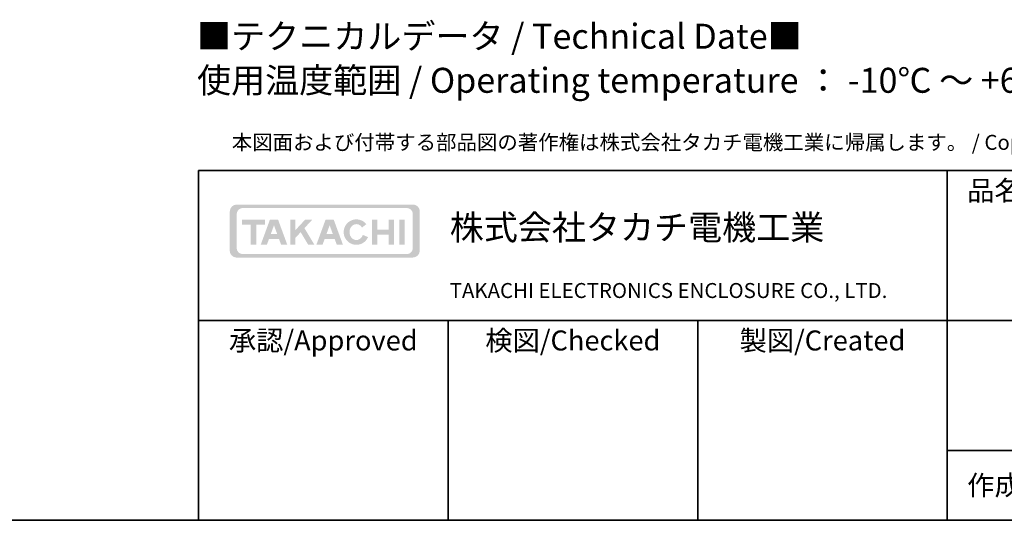
# Model space of a CAD drawing. Units: millimetres. Extents: x 36 to 5746, y 20 to 1004.
# Drawn here: x 516 to 763, y 20 to 145 of the extents above; entities that cross this region are included whole.
import ezdxf
from ezdxf.enums import TextEntityAlignment as Align

# ---------------------------------------------------------------- set-up
doc = ezdxf.new("R2010")
doc.units = ezdxf.units.MM
doc.header["$LTSCALE"] = 2.5
for name, color, linetype, lineweight in [('Border (ISO)', 7, 'Continuous', 35), ('Hatch (ISO)', 1, 'Continuous', 18), ('Symbol (ISO)', 7, 'Continuous', 18), ('Title (ISO)', 7, 'Continuous', 35)]:
    doc.layers.add(name, color=color, linetype=linetype, lineweight=lineweight)
doc.styles.add('Note Text (TK)', font='txt')
doc.styles.add('takachi1', font='txt', dxfattribs={"height": 2.5})
doc.styles.add('文字スタイル67', font='arial.ttf')

# ---------------------------------------------------------------- blocks, each defined once
blk = doc.blocks.new('図面枠 tk図枠')
at = {"layer": 'Border (ISO)'}
blk.add_line((14.50000000000001, 8.000000000000007), (405.4999999999999, 8.000000000000007), dxfattribs=at)
blk = doc.blocks.new('表題欄 tk表題欄')
at = {"layer": 'Hatch (ISO)'}
h = blk.add_hatch(color=256, dxfattribs=at)
edge = h.paths.add_edge_path(flags=0)
edge.add_arc((95.57537688673352, 236.2990653650367), 0.5958259999999996, 269.9999999999897, 360)
edge.add_line((96.17120288673351, 236.2990653650368), (96.17120288673348, 239.7107813650365))
edge.add_arc((95.5753768867335, 239.7107813650366), 0.5958259999999996, 0, 90.0000000000068)
edge.add_line((95.57537688673342, 240.3066073650366), (79.13710888673356, 240.3066073650366))
edge.add_arc((79.13710888673353, 239.7107813650366), 0.5958259999999996, 89.99999999999744, 180)
edge.add_line((78.54128288673353, 239.7107813650365), (78.54128288673331, 236.2990653650368))
edge.add_arc((79.13710888673332, 236.2990653650365), 0.5958259999999996, 180, 270.0000000000231)
edge.add_line((79.13710888673356, 235.7032393650365), (95.57537688673342, 235.7032393650367))
edge = h.paths.add_edge_path()
edge.add_line((77.83935088673357, 239.9556413650366), (77.83935088673357, 236.0542053650368))
edge.add_arc((78.54128288673346, 236.0542053650367), 0.7019319999998935, 180, 270.0000000000087)
edge.add_line((78.54128288673357, 235.3522733650368), (96.17120288673352, 235.3522733650368))
edge.add_arc((96.17120288673351, 236.0542053650367), 0.7019319999998921, 270, 360)
edge.add_line((96.8731348867334, 236.0542053650368), (96.87313488673352, 239.9556413650366))
edge.add_arc((96.1712028867336, 239.9556413650367), 0.7019319999998921, 0, 90.00000000000873)
edge.add_line((96.17120288673348, 240.6575733650367), (78.54128288673357, 240.6575733650366))
edge.add_arc((78.54128288673357, 239.9556413650366), 0.7019319999999984, 90, 180)
for points in [[(79.07181288673355, 239.1476033650369), (79.07181288673355, 238.6578833650367), (79.92066088673353, 238.6578833650367), (79.92066088673353, 236.6581933650368), (80.50832488673353, 236.6581933650368), (80.50832488673353, 238.6578833650367), (81.35717288673355, 238.6578833650367), (81.35717288673355, 239.1476033650369)], [(85.68407849525303, 236.6581933650368), (84.9434673993943, 237.8918698287545), (84.41792288673358, 237.3246628822781), (84.41792288673358, 236.6581933650368), (83.89555488673355, 236.6581933650368), (83.89555488673355, 239.1476033650369), (84.41792288673358, 239.1476033650369), (84.41792288673358, 238.0993979968839), (85.38913556809511, 239.1476033650369), (86.10696490847272, 239.1476033650369), (85.31925422435492, 238.2974470774499), (86.30334488673353, 236.6581933650368)], [(92.09142939614459, 239.1476033650369), (92.09142939614459, 236.6581933650368), (92.60971639614465, 236.6581933650368), (92.60971639614465, 237.6580383650368), (93.76872039614462, 237.6580383650368), (93.76872039614462, 236.6581933650368), (94.28700739614459, 236.6581933650368), (94.28700739614459, 239.1476033650369), (93.76872039614462, 239.1476033650369), (93.76872039614462, 238.1477583650367), (92.60971639614465, 238.1477583650367), (92.60971639614465, 239.1476033650369)], [(94.84202339614467, 239.1476033650369), (94.84202339614467, 236.6581933650368), (95.36439139614473, 236.6581933650368), (95.36439139614473, 239.1476033650369)]]:
    blk.add_hatch(color=256, dxfattribs=at).paths.add_polyline_path(points)
h = blk.add_hatch(color=256, dxfattribs=at)
h.paths.add_polyline_path([(82.59020695886475, 237.7110913650368), (81.95242681460243, 237.7110913650368), (82.27131688673356, 238.5794973650367)], flags=0)
h.paths.add_polyline_path([(82.77903014574996, 237.1968853650368), (81.76360362771717, 237.1968853650368), (81.56578886050404, 236.6581933650368), (80.94907288673355, 236.6581933650368), (81.86321688673357, 239.1476033650369), (82.67941688673353, 239.1476033650369), (83.59356088673351, 236.6581933650368), (82.97684491296302, 236.6581933650368)])
h = blk.add_hatch(color=256, dxfattribs=at)
h.paths.add_polyline_path([(87.52707281460246, 237.7110913650368), (88.16485295886469, 237.7110913650368), (87.84596288673359, 238.5794973650367)], flags=0)
h.paths.add_polyline_path([(87.14043486050403, 236.6581933650368), (87.3382496277172, 237.1968853650368), (88.35367614574989, 237.1968853650368), (88.551490912963, 236.6581933650368), (89.16820688673343, 236.6581933650368), (88.25406288673352, 239.1476033650369), (87.43786288673356, 239.1476033650369), (86.52371888673358, 236.6581933650368)])
h = blk.add_hatch(color=256, dxfattribs=at)
edge = h.paths.add_edge_path()
edge.add_arc((90.52309888673334, 237.9028983650369), 1.273272000000011, 38.55054079078439, 336.5820184016556)
edge.add_line((91.69149139614446, 237.3968543650369), (91.17255542714857, 237.6216113977801))
edge.add_ellipse((90.52309888673352, 237.9028983650369), major_axis=(0, -0.7998759999999119), ratio=0.8673469387756529, start_angle=128.5505407907963, end_angle=426.582018401653, ccw=False)
edge.add_line((91.09381514418376, 238.3576891122095), (91.51887237036831, 238.6964075050431))
at = {"layer": 'Title (ISO)'}
for p, q in [((74.70882392282105, 244.052739026017), (255.7088239228211, 244.052739026017)), ((74.70882392282105, 209.052739026017), (74.70882392282105, 244.052739026017)), ((149.7088239228211, 244.052739026017), (149.7088239228211, 209.052739026017)), ((74.70882392282105, 229.052739026017), (230.7088239228211, 229.052739026017)), ((99.70882392282108, 229.052739026017), (99.70882392282108, 209.052739026017)), ((124.708823922821, 229.052739026017), (124.708823922821, 209.052739026017)), ((149.7088239228211, 216.052739026017), (230.7088239228211, 216.052739026017)), ((255.7088239228211, 209.052739026017), (74.70882392282105, 209.052739026017))]:
    blk.add_line(p, q, dxfattribs=at)
at = {"layer": 'Title (ISO)', "color": 1, "char_height": 2.000000029802322, "line_spacing_factor": 1.5, "style": 'Note Text (TK)'}
for s, insert, attachment_point in [('\\fＭＳ Ｐゴシック|b0|i0;\\H2.0000;品名/Title', (151.708823922821, 242.052739026017), 4), ('\\fＭＳ Ｐゴシック|b0|i0;\\H2.0000;承認/Approved', (87.20882392282108, 227.052739026017), 5), ('\\fＭＳ Ｐゴシック|b0|i0;\\H2.0000;検図/Checked', (112.208823922821, 227.052739026017), 5), ('\\fＭＳ Ｐゴシック|b0|i0;\\H2.0000;製図/Created', (137.2088239228211, 227.052739026017), 5), ('\\fＭＳ Ｐゴシック|b0|i0;\\H2.0000;作成日/Date', (151.708823922821, 212.552739026017), 4)]:
    blk.add_mtext(s, dxfattribs=dict(at, insert=insert, attachment_point=attachment_point))
at = {"layer": 'Title (ISO)', "color": 7, "attachment_point": 4, "line_spacing_factor": 1.5, "style": 'Note Text (TK)'}
for s, insert, char_height in [('株式会社タカチ電機工業', (99.87313488673345, 238.052739026017), 2.5), ('\\fArial|b0|i0;\\H1.4986;TAKACHI ELECTRONICS ENCLOSURE CO., LTD.', (99.87313488673342, 232.052739026017), 1.49859994649887)]:
    blk.add_mtext(s, dxfattribs=dict(at, insert=insert, char_height=char_height))
at = {"layer": 'Title (ISO)', "color": 7}
for tag, p, height, style in [('<品名>_001', (157.3395057354996, 235.6038753494372), 2.5, 'Note Text (TK)'), ('<Title>_001', (157.2504337373031, 230.5513747487906), 2.000000029802322, '文字スタイル67'), ('<尺度>_001', (239.5440510892929, 222.302739026017), 2.5, 'Note Text (TK)'), ('<ページ_No.>_001', (238.0980284456275, 213.302739026017), 2.5, 'Note Text (TK)'), ('<総ページ数>_001', (246.7997329866371, 213.302739026017), 2.5, 'Note Text (TK)'), ('作成日_001', (175.6179145609817, 211.2601253517655), 2.5, 'Note Text (TK)')]:
    blk.add_attdef(tag, p, '', height=height, dxfattribs=dict(at, style=style))
at = {"layer": 'Title (ISO)', "color": 7, "style": 'Note Text (TK)'}
blk.add_attdef('<承認>', text='', height=2.5, dxfattribs=at).set_placement((87.20882392282108, 217.052739026017), align=Align.MIDDLE_CENTER)

msp = doc.modelspace()

# ---------------------------------------------------------------- block references
at = {"xscale": 2.5, "yscale": 2.5, "zscale": 2.5}
for name, p in [('図面枠 tk図枠', (0, 0)), ('表題欄 tk表題欄', (374.4779401929472, -502.6318475650425))]:
    msp.add_blockref(name, p, dxfattribs=at)

# ---------------------------------------------------------------- texts
at = {"insert": (569.5790520084436, 116.4540518354795), "char_height": 3.75, "attachment_point": 1, "style": 'takachi1'}
msp.add_mtext_dynamic_manual_height_columns('{\\fMeiryo UI|b0|i0|c128|p50;本図面および付帯する部品図の著作権は株式会社タカチ電機工業に帰属します。 / Copyright (C)  TAKACHI ELECTRONICS ENCLOSURE CO., LTD. All Rights Reserved.}', width=474.1709479915562, gutter_width=31.25, heights=[0], dxfattribs=at)
at = {"layer": 'Symbol (ISO)', "color": 7, "insert": (560.8840798503197, 134.8116391257358), "char_height": 6.25, "width": 227.2660732269288, "attachment_point": 4, "line_spacing_factor": 1.058181881904602, "style": 'Note Text (TK)'}
msp.add_mtext('{■テクニカルデータ / Technical Date■\\P使用温度範囲 / Operating temperature ： -10℃ ～ +60℃}', dxfattribs=at)

doc.saveas('drawing.dxf')
